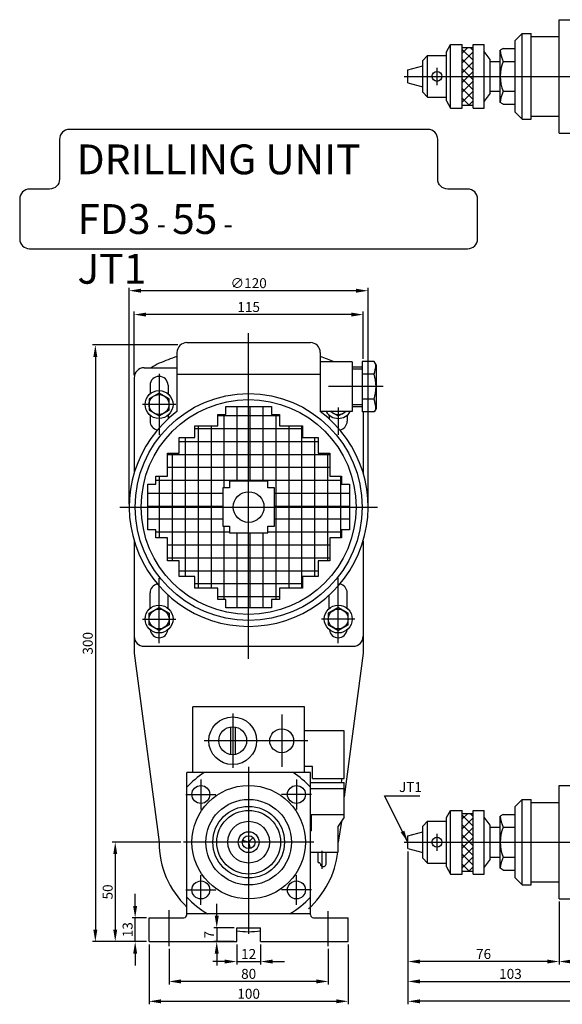
# Model space of a CAD drawing. Extents: x 71 to 735, y 30 to 556.
# Drawn here: x 71 to 344, y 30 to 525 of the extents above; entities that cross this region are included whole.
import ezdxf

# ---------------------------------------------------------------- set-up
doc = ezdxf.new("R2010")
doc.units = 0
doc.header["$LTSCALE"] = 13.333333
doc.header["$MEASUREMENT"] = 0
doc.linetypes.add('C15', pattern=[17.6, 15, -1.2, 0.2, -1.2])
doc.linetypes.add('C5', pattern=[7.6, 5, -1.2, 0.2, -1.2])
doc.layers.get('0').update_dxf_attribs({"linetype": 'CONTINUOUS'})
doc.layers.get('DEFPOINTS').update_dxf_attribs({"linetype": 'CONTINUOUS'})
for name, color, linetype in [('1', 2, 'C15'), ('3', 2, 'C5'), ('4', 4, 'CONTINUOUS')]:
    doc.layers.add(name, color=color, linetype=linetype)
doc.styles.get("Standard").update_dxf_attribs({"font": 'SIMPLEX.shx', "width": 0.75})
doc.dimstyles.get("Standard").update_dxf_attribs({"dimtxt": 5, "dimasz": 6, "dimexe": 1.5, "dimexo": 1.35, "dimgap": 1.3, "dimtad": 1, "dimdec": 4, "dimtxsty": 'STANDARD', "dimcen": 0, "dimclrd": 256, "dimclre": 256, "dimclrt": 1, "dimazin": 3, "dimtfac": 0.5, "dimtdec": 4, "dimtmove": 0, "dimatfit": 3, "dimtolj": 1})

# ---------------------------------------------------------------- blocks, each defined once
blk = doc.blocks.new('*D0')
at = {"linetype": 'BYBLOCK'}
for p, q in [((129.4, 79.1), (129.4, 85.1)), ((135.06, 73.1), (127.9, 73.1)), ((129.4, 61.1), (129.4, 73.1)), ((135.06, 61.1), (127.9, 61.1)), ((129.4, 55.1), (129.4, 49.1))]:
    blk.add_line(p, q, dxfattribs=at)
for points in [[(128.4, 79.1), (130.4, 79.1), (129.4, 73.1)], [(128.4, 55.1), (130.4, 55.1), (129.4, 61.1)]]:
    blk.add_solid(points, dxfattribs=at)
at = {"layer": 'DEFPOINTS', "color": 0, "linetype": 'BYBLOCK'}
for p in [(129.4, 73.1), (136.41, 73.1), (136.41, 61.1)]:
    blk.add_point(p, dxfattribs=at)
at = {"color": 1, "linetype": 'BYBLOCK', "insert": (125.6, 67.1), "char_height": 5, "attachment_point": 5, "rotation": 90}
blk.add_mtext('\\A1;13', dxfattribs=at)
blk = doc.blocks.new('*D1')
at = {"linetype": 'BYBLOCK'}
for p, q in [((152.38, 111.1), (117.9, 111.1)), ((119.4, 105.1), (119.4, 67.1)), ((135.06, 61.1), (117.9, 61.1))]:
    blk.add_line(p, q, dxfattribs=at)
for points in [[(118.4, 105.1), (120.4, 105.1), (119.4, 111.1)], [(118.4, 67.1), (120.4, 67.1), (119.4, 61.1)]]:
    blk.add_solid(points, dxfattribs=at)
at = {"layer": 'DEFPOINTS', "color": 0, "linetype": 'BYBLOCK'}
for p in [(153.73, 111.1), (119.4, 61.1), (136.41, 61.1)]:
    blk.add_point(p, dxfattribs=at)
at = {"color": 1, "linetype": 'BYBLOCK', "insert": (115.6, 86.1), "char_height": 5, "attachment_point": 5, "rotation": 90}
blk.add_mtext('\\A1;50', dxfattribs=at)
blk = doc.blocks.new('*D2')
at = {"linetype": 'BYBLOCK'}
for p, q in [((146.41, 57.41), (146.41, 39.6)), ((226.41, 57.41), (226.41, 39.6)), ((220.41, 41.1), (152.41, 41.1))]:
    blk.add_line(p, q, dxfattribs=at)
for points in [[(152.41, 42.1), (152.41, 40.1), (146.41, 41.1)], [(220.41, 42.1), (220.41, 40.1), (226.41, 41.1)]]:
    blk.add_solid(points, dxfattribs=at)
at = {"layer": 'DEFPOINTS', "color": 0, "linetype": 'BYBLOCK'}
for p in [(146.41, 58.76), (226.41, 58.76), (146.41, 41.1)]:
    blk.add_point(p, dxfattribs=at)
at = {"color": 1, "linetype": 'BYBLOCK', "insert": (186.41, 44.9), "char_height": 5, "attachment_point": 5}
blk.add_mtext('\\A1;80', dxfattribs=at)
blk = doc.blocks.new('*D3')
at = {"linetype": 'BYBLOCK'}
for p, q in [((136.41, 59.75), (136.41, 29.6)), ((236.41, 59.75), (236.41, 29.6)), ((142.41, 31.1), (230.41, 31.1))]:
    blk.add_line(p, q, dxfattribs=at)
for points in [[(142.41, 32.1), (142.41, 30.1), (136.41, 31.1)], [(230.41, 32.1), (230.41, 30.1), (236.41, 31.1)]]:
    blk.add_solid(points, dxfattribs=at)
at = {"layer": 'DEFPOINTS', "color": 0, "linetype": 'BYBLOCK'}
for p in [(136.41, 61.1), (236.41, 61.1), (236.41, 31.1)]:
    blk.add_point(p, dxfattribs=at)
at = {"color": 1, "linetype": 'BYBLOCK', "insert": (186.41, 34.9), "char_height": 5, "attachment_point": 5}
blk.add_mtext('\\A1;100', dxfattribs=at)
blk = doc.blocks.new('*D4')
at = {"linetype": 'BYBLOCK'}
for p, q in [((342.41, 81.25), (342.41, 49.6)), ((369.41, 59.75), (369.41, 49.6)), ((348.41, 51.1), (363.41, 51.1))]:
    blk.add_line(p, q, dxfattribs=at)
for points in [[(348.41, 52.1), (348.41, 50.1), (342.41, 51.1)], [(363.41, 52.1), (363.41, 50.1), (369.41, 51.1)]]:
    blk.add_solid(points, dxfattribs=at)
at = {"layer": 'DEFPOINTS', "color": 0, "linetype": 'BYBLOCK'}
for p in [(342.41, 82.6), (369.41, 61.1), (369.41, 51.1)]:
    blk.add_point(p, dxfattribs=at)
at = {"color": 1, "linetype": 'BYBLOCK', "insert": (355.91, 54.9), "char_height": 5, "attachment_point": 5}
blk.add_mtext('\\A1;27', dxfattribs=at)
blk = doc.blocks.new('*D5')
at = {"linetype": 'BYBLOCK'}
for p, q in [((266.41, 106.5), (266.41, 39.6)), ((369.41, 59.75), (369.41, 39.6)), ((272.41, 41.1), (363.41, 41.1))]:
    blk.add_line(p, q, dxfattribs=at)
for points in [[(272.41, 42.1), (272.41, 40.1), (266.41, 41.1)], [(363.41, 42.1), (363.41, 40.1), (369.41, 41.1)]]:
    blk.add_solid(points, dxfattribs=at)
at = {"layer": 'DEFPOINTS', "color": 0, "linetype": 'BYBLOCK'}
for p in [(266.41, 107.85), (369.41, 61.1), (369.41, 41.1)]:
    blk.add_point(p, dxfattribs=at)
at = {"color": 1, "linetype": 'BYBLOCK', "insert": (317.91, 44.9), "char_height": 5, "attachment_point": 5}
blk.add_mtext('\\A1;103', dxfattribs=at)
blk = doc.blocks.new('*D12')
at = {"linetype": 'BYBLOCK'}
for p, q in [((266.41, 106.5), (266.41, 29.6)), ((729.41, 66.75), (729.41, 29.6)), ((723.41, 31.1), (272.41, 31.1))]:
    blk.add_line(p, q, dxfattribs=at)
for points in [[(272.41, 32.1), (272.41, 30.1), (266.41, 31.1)], [(723.41, 32.1), (723.41, 30.1), (729.41, 31.1)]]:
    blk.add_solid(points, dxfattribs=at)
at = {"layer": 'DEFPOINTS', "color": 0, "linetype": 'BYBLOCK'}
for p in [(266.41, 107.85), (729.41, 68.1), (266.41, 31.1)]:
    blk.add_point(p, dxfattribs=at)
at = {"color": 1, "linetype": 'BYBLOCK', "insert": (497.91, 34.9), "char_height": 5, "attachment_point": 5}
blk.add_mtext('\\A1;463', dxfattribs=at)
blk = doc.blocks.new('*D13')
at = {"linetype": 'BYBLOCK'}
for p, q in [((266.41, 106.5), (266.41, 49.6)), ((342.41, 81.25), (342.41, 49.6)), ((336.41, 51.1), (272.41, 51.1))]:
    blk.add_line(p, q, dxfattribs=at)
for points in [[(272.41, 52.1), (272.41, 50.1), (266.41, 51.1)], [(336.41, 52.1), (336.41, 50.1), (342.41, 51.1)]]:
    blk.add_solid(points, dxfattribs=at)
at = {"layer": 'DEFPOINTS', "color": 0, "linetype": 'BYBLOCK'}
for p in [(266.41, 107.85), (342.41, 82.6), (266.41, 51.1)]:
    blk.add_point(p, dxfattribs=at)
at = {"color": 1, "linetype": 'BYBLOCK', "insert": (304.41, 54.9), "char_height": 5, "attachment_point": 5}
blk.add_mtext('\\A1;76', dxfattribs=at)
blk = doc.blocks.new('*D14')
at = {"linetype": 'BYBLOCK'}
for p, q in [((180.41, 59.75), (180.41, 49.6)), ((192.41, 59.75), (192.41, 49.6)), ((174.41, 51.1), (168.41, 51.1)), ((180.41, 51.1), (192.41, 51.1)), ((198.41, 51.1), (204.41, 51.1))]:
    blk.add_line(p, q, dxfattribs=at)
for points in [[(174.41, 52.1), (174.41, 50.1), (180.41, 51.1)], [(198.41, 52.1), (198.41, 50.1), (192.41, 51.1)]]:
    blk.add_solid(points, dxfattribs=at)
at = {"layer": 'DEFPOINTS', "color": 0, "linetype": 'BYBLOCK'}
for p in [(180.41, 61.1), (192.41, 61.1), (192.41, 51.1)]:
    blk.add_point(p, dxfattribs=at)
at = {"color": 1, "linetype": 'BYBLOCK', "insert": (186.41, 54.9), "char_height": 5, "attachment_point": 5}
blk.add_mtext('\\A1;12', dxfattribs=at)
blk = doc.blocks.new('*D15')
at = {"linetype": 'BYBLOCK'}
for p, q in [((170.38, 74.1), (170.38, 80.1)), ((179.06, 68.1), (168.88, 68.1)), ((170.38, 68.1), (170.38, 61.1)), ((179.06, 61.1), (168.88, 61.1)), ((170.38, 55.1), (170.38, 49.1))]:
    blk.add_line(p, q, dxfattribs=at)
for points in [[(169.38, 74.1), (171.38, 74.1), (170.38, 68.1)], [(169.38, 55.1), (171.38, 55.1), (170.38, 61.1)]]:
    blk.add_solid(points, dxfattribs=at)
at = {"layer": 'DEFPOINTS', "color": 0, "linetype": 'BYBLOCK'}
for p in [(180.41, 68.1), (170.38, 61.1), (180.41, 61.1)]:
    blk.add_point(p, dxfattribs=at)
at = {"color": 1, "linetype": 'BYBLOCK', "insert": (166.58, 64.6), "char_height": 5, "attachment_point": 5, "rotation": 90}
blk.add_mtext('\\A1;7', dxfattribs=at)
blk = doc.blocks.new('*D16')
at = {"linetype": 'BYBLOCK'}
for p, q in [((150.86, 361.1), (107.9, 361.1)), ((109.4, 355.1), (109.4, 67.1)), ((135.06, 61.1), (107.9, 61.1))]:
    blk.add_line(p, q, dxfattribs=at)
for points in [[(108.4, 355.1), (110.4, 355.1), (109.4, 361.1)], [(108.4, 67.1), (110.4, 67.1), (109.4, 61.1)]]:
    blk.add_solid(points, dxfattribs=at)
at = {"layer": 'DEFPOINTS', "color": 0, "linetype": 'BYBLOCK'}
for p in [(152.21, 361.1), (109.4, 61.1), (136.41, 61.1)]:
    blk.add_point(p, dxfattribs=at)
at = {"color": 1, "linetype": 'BYBLOCK', "insert": (105.6, 211.1), "char_height": 5, "attachment_point": 5, "rotation": 90}
blk.add_mtext('\\A1;300', dxfattribs=at)
blk = doc.blocks.new('*D17')
at = {"linetype": 'BYBLOCK'}
for p, q in [((126.41, 280.96), (126.41, 389.85)), ((240.41, 388.35), (132.41, 388.35)), ((246.41, 280.96), (246.41, 389.85))]:
    blk.add_line(p, q, dxfattribs=at)
for points in [[(132.41, 389.35), (132.41, 387.35), (126.41, 388.35)], [(240.41, 389.35), (240.41, 387.35), (246.41, 388.35)]]:
    blk.add_solid(points, dxfattribs=at)
at = {"layer": 'DEFPOINTS', "color": 0, "linetype": 'BYBLOCK'}
for p in [(126.41, 388.35), (126.41, 279.61), (246.41, 279.61)]:
    blk.add_point(p, dxfattribs=at)
at = {"color": 1, "linetype": 'BYBLOCK', "insert": (186.41, 392.15), "char_height": 5, "attachment_point": 5}
blk.add_mtext('\\A1;∅120', dxfattribs=at)
blk = doc.blocks.new('*D18')
at = {"linetype": 'BYBLOCK'}
for p, q in [((128.91, 345.96), (128.91, 377.85)), ((237.91, 376.35), (134.91, 376.35)), ((243.91, 354.17), (243.91, 377.85))]:
    blk.add_line(p, q, dxfattribs=at)
for points in [[(134.91, 377.35), (134.91, 375.35), (128.91, 376.35)], [(237.91, 377.35), (237.91, 375.35), (243.91, 376.35)]]:
    blk.add_solid(points, dxfattribs=at)
at = {"layer": 'DEFPOINTS', "color": 0, "linetype": 'BYBLOCK'}
for p in [(128.91, 376.35), (243.91, 352.82), (128.91, 344.61)]:
    blk.add_point(p, dxfattribs=at)
at = {"color": 1, "linetype": 'BYBLOCK', "insert": (186.41, 380.15), "char_height": 5, "attachment_point": 5}
blk.add_mtext('\\A1;115', dxfattribs=at)

msp = doc.modelspace()

# ---------------------------------------------------------------- hatches: boundary and pattern name
h = msp.add_hatch()
h.set_pattern_fill('_U', color=256, scale=3.476562, angle=45, style=0, double=1, pattern_type=0)
h.set_pattern_definition([(45, (-260.8975, 292.399), (-2.4583, 2.4583), []), (135, (-260.8975, 292.399), (-2.4583, -2.4583), [])])
h.paths.add_polyline_path([(293.74085, 496.10191), (299.24085, 496.10191), (299.24085, 510.60191), (293.74085, 510.60191)])
h.paths.add_polyline_path([(299.24085, 496.10191), (293.74085, 496.10191), (293.74085, 481.60191), (299.24085, 481.60191)])
h = msp.add_hatch()
h.set_pattern_fill('_U', color=256, scale=6.5, angle=90, style=0, double=1, pattern_type=0)
h.set_pattern_definition([(90, (18.185, 0.584), (-6.5, 4e-16), []), (180, (18.185, 0.584), (-8e-16, -6.5), [])])
h.paths.add_polyline_path([(221.37677, 314.57361), (213.49457, 314.57361), (213.49457, 320.3765), (201.97047, 320.3765), (201.97047, 326.17938), (197.93364, 326.17938), (197.93364, 330.21621), (186.40954, 330.21621), (186.40954, 292.47091), (195.93674, 292.47091), (195.93674, 289.13358), (199.27406, 289.13358), (199.27406, 279.60638), (237.01937, 279.60638), (237.01937, 291.13048), (232.98254, 291.13048), (232.98254, 295.16731), (227.17965, 295.16731), (227.17965, 306.69141), (221.37677, 306.69141)])
h.paths.add_polyline_path([(186.40954, 330.21621), (174.88544, 330.21621), (174.88544, 326.17938), (170.84861, 326.17938), (170.84861, 320.3765), (159.32451, 320.3765), (159.32451, 314.57361), (151.44231, 314.57361), (151.44231, 306.69141), (145.63942, 306.69141), (145.63942, 295.16731), (139.83654, 295.16731), (139.83654, 291.13048), (135.79971, 291.13048), (135.79971, 279.60638), (173.54501, 279.60638), (173.54501, 289.13358), (176.88234, 289.13358), (176.88234, 292.47091), (186.40954, 292.47091)])
h.paths.add_polyline_path([(186.40954, 266.74185), (176.88234, 266.74185), (176.88234, 270.07918), (173.54501, 270.07918), (173.54501, 279.60638), (135.79971, 279.60638), (135.79971, 268.08228), (139.83654, 268.08228), (139.83654, 264.04545), (145.63942, 264.04545), (145.63942, 252.52135), (151.44231, 252.52135), (151.44231, 244.63915), (159.32451, 244.63915), (159.32451, 238.83627), (170.84861, 238.83627), (170.84861, 233.03338), (174.88544, 233.03338), (174.88544, 228.99655), (186.40954, 228.99655)])
h.paths.add_polyline_path([(227.17965, 264.04545), (232.98254, 264.04545), (232.98254, 268.08228), (237.01937, 268.08228), (237.01937, 279.60638), (199.27406, 279.60638), (199.27406, 270.07918), (195.93674, 270.07918), (195.93674, 266.74185), (186.40954, 266.74185), (186.40954, 228.99655), (197.93364, 228.99655), (197.93364, 233.03338), (201.97047, 233.03338), (201.97047, 238.83627), (213.49457, 238.83627), (213.49457, 244.63915), (221.37677, 244.63915), (221.37677, 252.52135), (227.17965, 252.52135)])
h = msp.add_hatch()
h.set_pattern_fill('_U', color=256, scale=3.476562, angle=45, style=0, double=1, pattern_type=0)
h.set_pattern_definition([(45, (-260.8975, -92.601), (-2.4583, 2.4583), []), (135, (-260.8975, -92.601), (-2.4583, -2.4583), [])])
h.paths.add_polyline_path([(293.74085, 111.10191), (299.24085, 111.10191), (299.24085, 125.60191), (293.74085, 125.60191)])
h.paths.add_polyline_path([(299.24085, 111.10191), (293.74085, 111.10191), (293.74085, 96.60191), (299.24085, 96.60191)])

# ---------------------------------------------------------------- linework, layer by layer
for p, q in [((342.40954, 467.60191), (342.40954, 524.60191)), ((342.40954, 524.60191), (349.40954, 524.60191)), ((323.74085, 517.60191), (320.24085, 514.10191)), ((323.74085, 474.60191), (323.74085, 517.60191)), ((323.74085, 517.60191), (328.24085, 517.60191)), ((328.24085, 474.60191), (328.24085, 517.60191)), ((328.24085, 516.10191), (342.40954, 516.10191)), ((285.74085, 508.43525), (287.74085, 512.10191)), ((287.74085, 480.10191), (287.74085, 512.10191)), ((287.74085, 512.10191), (293.74085, 512.10191)), ((293.74085, 480.10191), (293.74085, 512.10191)), ((293.74085, 510.60191), (299.24085, 510.60191)), ((299.24085, 480.10191), (299.24085, 512.10191)), ((299.24085, 512.10191), (304.74085, 512.10191)), ((304.74085, 480.10191), (304.74085, 512.10191)), ((314.24085, 510.10191), (312.74085, 509.23589)), ((314.24085, 510.10191), (320.24085, 510.10191)), ((320.24085, 478.10191), (320.24085, 514.10191)), ((273.94085, 504.10191), (276.24085, 506.60191)), ((276.24085, 485.60191), (276.24085, 506.60191)), ((276.24085, 506.60191), (285.74085, 506.60191)), ((285.74085, 483.76858), (285.74085, 508.43525)), ((307.74085, 504.60191), (304.74085, 508.60191)), ((312.74085, 482.96794), (312.74085, 509.23589)), ((266.40954, 499.35191), (273.94085, 501.35191)), ((273.94085, 488.10191), (273.94085, 504.10191)), ((307.74085, 487.60191), (307.74085, 504.60191)), ((307.74085, 503.60191), (312.74085, 503.60191)), ((314.24085, 503.60191), (320.24085, 503.60191)), ((266.40954, 492.85191), (266.40954, 499.35191)), ((266.40954, 492.85191), (273.94085, 490.85191)), ((273.94085, 488.10191), (276.24085, 485.60191)), ((276.24085, 485.60191), (285.74085, 485.60191)), ((307.74085, 487.60191), (304.74085, 483.60191)), ((307.74085, 488.60191), (312.74085, 488.60191)), ((314.24085, 488.60191), (320.24085, 488.60191)), ((285.74085, 483.76858), (287.74085, 480.10191)), ((293.74085, 481.60191), (299.24085, 481.60191)), ((314.24085, 482.10191), (312.74085, 482.96794)), ((314.24085, 482.10191), (320.24085, 482.10191)), ((287.74085, 480.10191), (293.74085, 480.10191)), ((299.24085, 480.10191), (304.74085, 480.10191)), ((323.74085, 474.60191), (320.24085, 478.10191)), ((328.24085, 476.10191), (342.40954, 476.10191)), ((323.74085, 474.60191), (328.24085, 474.60191)), ((342.40954, 467.60191), (349.40954, 467.60191)), ((155.40954, 362.26186), (217.40954, 362.26186)), ((150.40954, 357.26186), (150.40954, 327.60638)), ((222.40954, 357.26186), (222.40954, 327.60638)), ((238.40954, 352.64007), (222.40954, 352.64007)), ((238.40954, 352.64007), (238.40954, 327.60638)), ((243.40954, 352.82493), (243.40954, 327.42152)), ((249.42706, 352.82493), (243.40954, 352.82493)), ((250.40954, 351.12322), (249.42706, 352.82493)), ((133.90954, 349.60638), (150.40954, 349.60638)), ((238.40954, 350.12322), (243.40954, 350.12322)), ((238.40954, 349.12322), (243.40954, 349.12322)), ((250.40954, 351.12322), (250.40954, 329.12322)), ((128.90954, 344.60638), (128.90954, 296.74552)), ((150.40954, 346.47466), (222.40954, 346.47466)), ((249.40954, 346.47408), (243.40954, 346.47408)), ((136.90954, 340.78922), (136.90954, 336.50466)), ((145.90954, 340.78922), (145.90954, 336.50466)), ((249.40954, 333.77237), (243.40954, 333.77237)), ((238.40954, 327.64007), (222.40954, 327.64007)), ((238.40954, 331.12322), (243.40954, 331.12322)), ((238.40954, 330.12322), (243.40954, 330.12322)), ((249.42706, 327.42152), (243.40954, 327.42152)), ((243.90954, 327.42152), (243.90954, 296.74552)), ((250.40954, 329.12322), (249.42706, 327.42152)), ((136.90954, 325.78085), (136.90954, 322.78922)), ((145.90954, 325.78085), (145.90954, 323.87544)), ((226.90954, 325.78085), (226.90954, 323.87544)), ((235.90954, 325.78085), (235.90954, 322.78922)), ((128.90954, 262.46724), (128.90954, 206.10191)), ((243.90954, 262.46724), (243.90954, 206.10191)), ((136.90954, 228.65684), (136.90954, 236.42354)), ((145.90954, 228.65684), (145.90954, 235.33732)), ((226.90954, 228.65684), (226.90954, 235.33732)), ((235.90954, 228.65684), (235.90954, 236.42354)), ((133.90954, 209.60638), (238.90954, 209.60638)), ((128.90954, 206.10191), (141.40954, 111.10191)), ((243.90954, 206.10191), (234.40954, 133.90191)), ((158.40954, 146.10191), (158.40954, 179.10191)), ((214.40954, 179.10191), (158.40954, 179.10191)), ((214.40954, 146.10191), (214.40954, 179.10191)), ((177.20954, 168.99829), (177.20954, 155.20554)), ((179.60954, 168.99829), (179.60954, 155.20554)), ((234.40954, 167.10191), (214.40954, 167.10191)), ((234.40954, 143.10191), (234.40954, 167.10191)), ((218.40954, 149.10191), (214.40954, 149.10191)), ((218.40954, 143.10191), (218.40954, 149.10191)), ((155.40954, 74.56504), (155.40954, 146.10191)), ((217.40954, 146.10191), (155.40954, 146.10191)), ((217.40954, 74.51683), (217.40954, 146.10191)), ((217.40954, 141.10191), (234.40954, 141.10191)), ((218.40954, 143.10191), (234.40954, 143.10191)), ((232.97085, 141.10191), (233.30089, 143.10191)), ((234.40954, 123.60191), (234.40954, 141.10191)), ((342.40954, 82.60191), (342.40954, 139.60191)), ((342.40954, 139.60191), (349.40954, 139.60191)), ((217.40954, 138.10191), (234.40954, 138.10191)), ((323.74085, 132.60191), (320.24085, 129.10191)), ((320.24085, 93.10191), (320.24085, 129.10191)), ((323.74085, 89.60191), (323.74085, 132.60191)), ((323.74085, 132.60191), (328.24085, 132.60191)), ((328.24085, 89.60191), (328.24085, 132.60191)), ((328.24085, 131.10191), (342.40954, 131.10191)), ((217.40954, 125.10191), (234.40954, 125.10191)), ((217.90954, 116.76168), (217.90954, 125.10191)), ((285.74085, 123.43525), (287.74085, 127.10191)), ((287.74085, 127.10191), (293.74085, 127.10191)), ((287.74085, 95.10191), (287.74085, 127.10191)), ((293.74085, 95.10191), (293.74085, 127.10191)), ((293.74085, 125.60191), (299.24085, 125.60191)), ((299.24085, 127.10191), (304.74085, 127.10191)), ((299.24085, 95.10191), (299.24085, 127.10191)), ((304.74085, 95.10191), (304.74085, 127.10191)), ((314.24085, 125.10191), (312.74085, 124.23589)), ((312.74085, 97.96794), (312.74085, 124.23589)), ((314.24085, 125.10191), (320.24085, 125.10191)), ((234.40954, 123.60191), (231.40954, 119.10191)), ((233.06471, 121.58467), (231.40954, 111.10191)), ((231.40954, 106.10191), (231.40954, 119.10191)), ((273.94085, 119.10191), (276.24085, 121.60191)), ((273.94085, 103.10191), (273.94085, 119.10191)), ((276.24085, 121.60191), (285.74085, 121.60191)), ((276.24085, 100.60191), (276.24085, 121.60191)), ((285.74085, 98.76858), (285.74085, 123.43525)), ((307.74085, 119.60191), (304.74085, 123.60191)), ((307.74085, 102.60191), (307.74085, 119.60191)), ((217.90954, 116.76168), (217.40954, 116.76168)), ((266.40954, 114.35191), (273.94085, 116.35191)), ((266.40954, 107.85191), (266.40954, 114.35191)), ((307.74085, 118.60191), (312.74085, 118.60191)), ((314.24085, 118.60191), (320.24085, 118.60191)), ((186.40954, 111.10191), (183.27028, 111.94308)), ((186.40954, 111.10191), (188.70763, 113.40001)), ((186.40954, 111.10191), (187.2507, 107.96266)), ((217.40954, 106.10191), (231.40954, 106.10191)), ((221.40954, 100.8665), (221.40954, 106.10191)), ((225.40954, 100.50742), (225.40954, 106.10191)), ((266.40954, 107.85191), (273.94085, 105.85191)), ((273.94085, 103.10191), (276.24085, 100.60191)), ((276.24085, 100.60191), (285.74085, 100.60191)), ((307.74085, 102.60191), (304.74085, 98.60191)), ((307.74085, 103.60191), (312.74085, 103.60191)), ((314.24085, 103.60191), (320.24085, 103.60191)), ((285.74085, 98.76858), (287.74085, 95.10191)), ((287.74085, 95.10191), (293.74085, 95.10191)), ((293.74085, 96.60191), (299.24085, 96.60191)), ((299.24085, 95.10191), (304.74085, 95.10191)), ((314.24085, 97.10191), (312.74085, 97.96794)), ((314.24085, 97.10191), (320.24085, 97.10191)), ((323.74085, 89.60191), (320.24085, 93.10191)), ((323.74085, 89.60191), (328.24085, 89.60191)), ((328.24085, 91.10191), (342.40954, 91.10191)), ((342.40954, 82.60191), (349.40954, 82.60191)), ((217.40954, 75.10191), (155.40954, 75.10191)), ((136.40954, 73.10191), (153.90954, 73.10191)), ((136.40954, 61.10191), (136.40954, 73.10191)), ((218.90954, 73.10191), (236.40954, 73.10191)), ((236.40954, 61.10191), (236.40954, 73.10191)), ((180.40954, 68.10191), (192.40954, 68.10191)), ((180.40954, 61.10191), (180.40954, 68.10191)), ((192.40954, 61.10191), (192.40954, 68.10191)), ((136.40954, 61.10191), (180.40954, 61.10191)), ((192.40954, 61.10191), (236.40954, 61.10191))]:
    msp.add_line(p, q)
msp.add_lwpolyline([(71.40954, 414.4431, 0.414213562), (76.40954, 409.4431), (296.40954, 409.4431, 0.414213562), (301.40954, 414.4431), (301.40954, 434.4431, 0.414213562), (296.40954, 439.4431), (286.40954, 439.4431, -0.414213562), (281.40954, 444.4431), (281.40954, 464.4431, 0.414213562), (276.40954, 469.4431), (96.40954, 469.4431, 0.414213562), (91.40954, 464.4431), (91.40954, 444.4431, -0.414213562), (86.40954, 439.4431), (76.40954, 439.4431, 0.414213562), (71.40954, 434.4431)], format="xyb", close=True)
for points in [[(146.40954, 334.02951), (141.40954, 336.91626), (136.40954, 334.02951), (136.40954, 328.256), (141.40954, 325.36925), (146.40954, 328.256)], [(135.79971, 268.08228), (135.79971, 291.13048), (139.83654, 291.13048), (139.83654, 295.16731), (145.63942, 295.16731), (145.63942, 306.69141), (151.44231, 306.69141), (151.44231, 314.57361), (159.32451, 314.57361), (159.32451, 320.3765), (170.84861, 320.3765), (170.84861, 326.17938), (174.88544, 326.17938), (174.88544, 330.21621), (197.93364, 330.21621), (197.93364, 326.17938), (201.97047, 326.17938), (201.97047, 320.3765), (213.49457, 320.3765), (213.49457, 314.57361), (221.37677, 314.57361), (221.37677, 306.69141), (227.17965, 306.69141), (227.17965, 295.16731), (232.98254, 295.16731), (232.98254, 291.13048), (237.01937, 291.13048), (237.01937, 268.08228), (232.98254, 268.08228), (232.98254, 264.04545), (227.17965, 264.04545), (227.17965, 252.52135), (221.37677, 252.52135), (221.37677, 244.63915), (213.49457, 244.63915), (213.49457, 238.83627), (201.97047, 238.83627), (201.97047, 233.03338), (197.93364, 233.03338), (197.93364, 228.99655), (174.88544, 228.99655), (174.88544, 233.03338), (170.84861, 233.03338), (170.84861, 238.83627), (159.32451, 238.83627), (159.32451, 244.63915), (151.44231, 244.63915), (151.44231, 252.52135), (145.63942, 252.52135), (145.63942, 264.04545), (139.83654, 264.04545), (139.83654, 268.08228)], [(176.7861, 266.61191), (196.03297, 266.61191), (196.03297, 269.98295), (199.40401, 269.98295), (199.40401, 289.22981), (196.03297, 289.22981), (196.03297, 292.60085), (176.7861, 292.60085), (176.7861, 289.22981), (173.41507, 289.22981), (173.41507, 269.98295), (176.7861, 269.98295)], [(136.40954, 226.18169), (141.40954, 229.06844), (146.40954, 226.18169), (146.40954, 220.40818), (141.40954, 217.52143), (136.40954, 220.40818)], [(236.40954, 226.18169), (231.40954, 229.06844), (226.40954, 226.18169), (226.40954, 220.40818), (231.40954, 217.52143), (236.40954, 220.40818)]]:
    msp.add_lwpolyline(points, close=True)
msp.add_lwpolyline([(227.47637, 327.64007), (231.40954, 325.36925), (235.34271, 327.64007)])
for centre, radius in [((280.99085, 496.10191), 2.5), ((186.40954, 279.60638), 57), ((141.40954, 331.14275), 7), ((186.40954, 279.60638), 54), ((141.40954, 331.14275), 5), ((186.40954, 279.60638), 7.70218), ((141.40954, 223.29493), 7), ((141.40954, 223.29493), 5), ((231.40954, 223.29493), 7), ((231.40954, 223.29493), 5), ((178.40954, 162.10191), 12), ((178.40954, 162.10191), 7), ((203.00641, 162.10191), 6), ((162.40954, 135.10191), 4.5), ((186.40954, 111.10191), 28.5), ((210.40954, 135.10191), 4.5), ((186.40954, 111.10191), 21.5), ((186.40954, 111.10191), 18), ((186.40954, 111.10191), 16), ((186.40954, 111.10191), 10.5), ((186.40954, 111.10191), 5.25), ((186.40954, 111.10191), 3.25), ((280.99085, 111.10191), 2.5), ((162.40954, 87.10191), 4.5), ((210.40954, 87.10191), 4.5)]:
    msp.add_circle(centre, radius)
for centre, radius, start, end in [((337.03139, 512.68638), 24.53439, 188.0848208, 201.7325636), ((332.24085, 496.10191), 19.5, 157.3801351, 202.6198649), ((337.03139, 479.51745), 24.53439, 158.2674364, 171.9151792), ((155.40954, 357.26186), 5, 90, 180), ((217.40954, 357.26186), 5, 0, 90), ((151.40954, 328.89923), 25, 113.2572083, 124.0769484), ((186.40954, 247.46278), 113.63914, 108.4690456, 113.2572083), ((186.40954, 247.46278), 113.63914, 67.7495568, 71.5309544), ((133.90954, 344.60638), 5, 90, 180), ((229.74287, 352.82493), 20.66667, 342.1034489, 355.5738034), ((141.40954, 340.78922), 4.5, 0, 180), ((229.74287, 340.12322), 20.66667, 342.1034489, 17.8965511), ((229.74287, 327.42152), 20.66667, 4.4261966, 17.8965511), ((186.40954, 279.60638), 60, 126.8698976, 53.1301024), ((231.40954, 331.14275), 7, 210.025381, 329.974619), ((231.40954, 331.14275), 5, 224.470105, 315.529895), ((141.40954, 322.78922), 4.5, 180, 259.7048715), ((231.40954, 322.78922), 4.5, 280.2951285, 0), ((141.40954, 236.42354), 4.5, 100.2951285, 180), ((231.40954, 236.42354), 4.5, 0, 79.7048715), ((141.40954, 218.42354), 4.5, 186.574229, 353.425771), ((231.40954, 218.42354), 4.5, 186.574229, 353.425771), ((133.90954, 214.60638), 5, 180, 270), ((238.90954, 214.60638), 5, 270, 0), ((186.40954, 111.10191), 45, 359.9999999999999, 0), ((186.40954, 111.10191), 41.5, 122.5019143, 138.3301343), ((186.40954, 111.10191), 41.5, 41.6698657, 57.4980857), ((337.03139, 127.68638), 24.53439, 188.0848208, 201.7325636), ((332.24085, 111.10191), 19.5, 157.3801351, 202.6198649), ((186.40954, 111.10191), 45, 180, 226.457781), ((186.40954, 111.10191), 45, 359.9999999999999, 7.016477563892661e-15), ((186.40954, 111.10191), 45, 311.8103149, 353.6206298), ((337.03139, 94.51745), 24.53439, 158.2674364, 171.9151792), ((186.40954, 111.10191), 41.5, 221.6698657, 240.1659412), ((186.40954, 111.10191), 41.5, 299.8340588, 318.3301343), ((153.68412, 74.83348), 1.74617, 277.4171686, 351.1569639), ((219.10281, 74.80937), 1.71836, 189.8020839, 263.5418792), ((186.40954, 111.10191), 45, 262.3377443, 277.6622557)]:
    msp.add_arc(centre, radius, start, end)
msp.add_spline([(221.40954, 100.8665), (222.06134, 100.74681), (222.77435, 99.19563), (224.75035, 99.13093), (225.40954, 100.50742)], degree=3)
at = {"layer": '1'}
for p, q in [((264.53545, 496.10191), (734.85841, 496.10191)), ((186.40954, 203.28491), (186.40954, 366.94692)), ((253.89897, 340.14007), (226.50008, 340.14007)), ((121.74744, 279.60638), (251.07164, 279.60638)), ((186.40954, 148.95632), (186.40954, 65.0072)), ((264.53545, 111.10191), (734.85841, 111.10191))]:
    msp.add_line(p, q, dxfattribs=at)
at = {"layer": '1', "linetype": 'C15'}
for p, q in [((219.09306, 111.10191), (153.72602, 111.10191)), ((146.40954, 58.76034), (146.40954, 76.8989)), ((226.40954, 58.76034), (226.40954, 76.38365))]:
    msp.add_line(p, q, dxfattribs=at)
at = {"layer": '3'}
for p, q in [((280.99085, 500.33283), (280.99085, 491.74894)), ((141.40954, 346.62455), (141.40954, 315.96027)), ((149.75565, 331.14275), (133.06342, 331.14275)), ((231.40954, 329.60972), (231.40954, 315.96027)), ((141.40954, 211.1202), (141.40954, 243.84642)), ((231.40954, 211.1202), (231.40954, 243.84642)), ((133.06342, 223.29493), (149.75565, 223.29493)), ((239.75565, 223.29493), (223.06342, 223.29493)), ((178.40954, 175.71789), (178.40954, 148.48594)), ((203.00641, 175.22953), (203.00641, 148.9743)), ((192.69738, 162.10191), (164.1217, 162.10191)), ((216.13403, 162.10191), (189.8788, 162.10191)), ((162.40954, 142.60191), (162.40954, 127.60191)), ((210.40954, 142.60191), (210.40954, 127.60191)), ((154.90954, 135.10191), (169.90954, 135.10191)), ((217.90954, 135.10191), (202.90954, 135.10191)), ((280.99085, 115.33283), (280.99085, 106.74894)), ((223.40954, 97.7732), (223.40954, 106.76023)), ((162.40954, 79.60191), (162.40954, 94.60191)), ((210.40954, 79.60191), (210.40954, 94.60191)), ((154.90954, 87.10191), (169.90954, 87.10191)), ((217.90954, 87.10191), (202.90954, 87.10191))]:
    msp.add_line(p, q, dxfattribs=at)

# ---------------------------------------------------------------- texts
at = {"char_height": 15, "attachment_point": 1}
for s, insert in [('DRILLING UNIT', (100.00968, 461.87633)), ('FD3\\H10; - \\H15;55\\H10; - \\H15;JT1', (100.39167, 431.87633))]:
    msp.add_mtext(s, dxfattribs=dict(at, insert=insert))
at = {"layer": '4', "color": 1, "insert": (261.9297, 138.18064), "char_height": 5, "attachment_point": 4}
msp.add_mtext('JT1', dxfattribs=at)

# ---------------------------------------------------------------- dimensions: what is measured, and where the dimension line sits
at = {"layer": '4'}
for base, p1, p2, text, picture, middle in [((126.40954, 388.34987), (246.40954, 279.60638), (126.40954, 279.60638), '%%C120', '*D17', (186.40954, 392.14987)), ((128.90954, 376.34987), (243.90954, 352.82493), (128.90954, 344.60638), '115', '*D18', (186.40954, 380.14987))]:
    dim = msp.add_linear_dim(base=base, p1=p1, p2=p2, text=text, dimstyle='STANDARD', dxfattribs=at)
    dim.commit()
    dim.dimension.update_dxf_attribs({"geometry": picture, "text_midpoint": middle})
for base, p1, p2, text, picture, middle in [((109.40034, 61.10191), (152.20736, 361.10191), (136.40954, 61.10191), '300', '*D16', (105.60034, 211.10191)), ((119.40034, 61.10191), (153.72602, 111.10191), (136.40954, 61.10191), '50', '*D1', (115.60034, 86.10191)), ((170.37775, 61.10191), (180.40954, 68.10191), (180.40954, 61.10191), '7', '*D15', (166.57775, 64.60191))]:
    dim = msp.add_linear_dim(base=base, p1=p1, p2=p2, angle=90, text=text, dimstyle='STANDARD', override={"dimscale": 1}, dxfattribs=at)
    dim.commit()
    dim.dimension.update_dxf_attribs({"geometry": picture, "text_midpoint": middle})
for base, p1, p2, text, picture, middle in [((369.40954, 41.10191), (266.40954, 107.85191), (369.40954, 61.10191), '103', '*D5', (317.90954, 44.90191)), ((266.40954, 31.10191), (729.40954, 68.10191), (266.40954, 107.85191), '463', '*D12', (497.90954, 34.90191)), ((266.40954, 51.10191), (342.40954, 82.60191), (266.40954, 107.85191), '76', '*D13', (304.40954, 54.90191)), ((369.40954, 51.10191), (342.40954, 82.60191), (369.40954, 61.10191), '27', '*D4', (355.90954, 54.90191)), ((236.40954, 31.10191), (136.40954, 61.10191), (236.40954, 61.10191), '100', '*D3', (186.40954, 34.90191)), ((192.40954, 51.10191), (180.40954, 61.10191), (192.40954, 61.10191), '12', '*D14', (186.40954, 54.90191)), ((146.40954, 41.10191), (226.40954, 58.76034), (146.40954, 58.76034), '80', '*D2', (186.40954, 44.90191))]:
    dim = msp.add_linear_dim(base=base, p1=p1, p2=p2, text=text, dimstyle='STANDARD', override={"dimscale": 1}, dxfattribs=at)
    dim.commit()
    dim.dimension.update_dxf_attribs({"geometry": picture, "text_midpoint": middle})
dim = msp.add_linear_dim(base=(129.40034, 73.10191), p1=(136.40954, 61.10191), p2=(136.40954, 73.10191), angle=90, text='13', dimstyle='STANDARD', override={"dimscale": 1}, dxfattribs=at)
dim.commit()
dim.dimension.update_dxf_attribs({"geometry": '*D0', "text_midpoint": (129.40034, 67.10191), "dimtype": 160})

# ---------------------------------------------------------------- leaders
at = {"layer": '4', "color": 4, "annotation_type": 0, "has_hookline": 1, "hookline_direction": 0, "text_width": 10.47619}
msp.add_leader([(266.40954, 111.10191), (254.6297, 134.38064), (260.6297, 134.38064)], dimstyle='STANDARD', override={"dimscale": 1}, dxfattribs=at)

doc.saveas('drawing.dxf')
